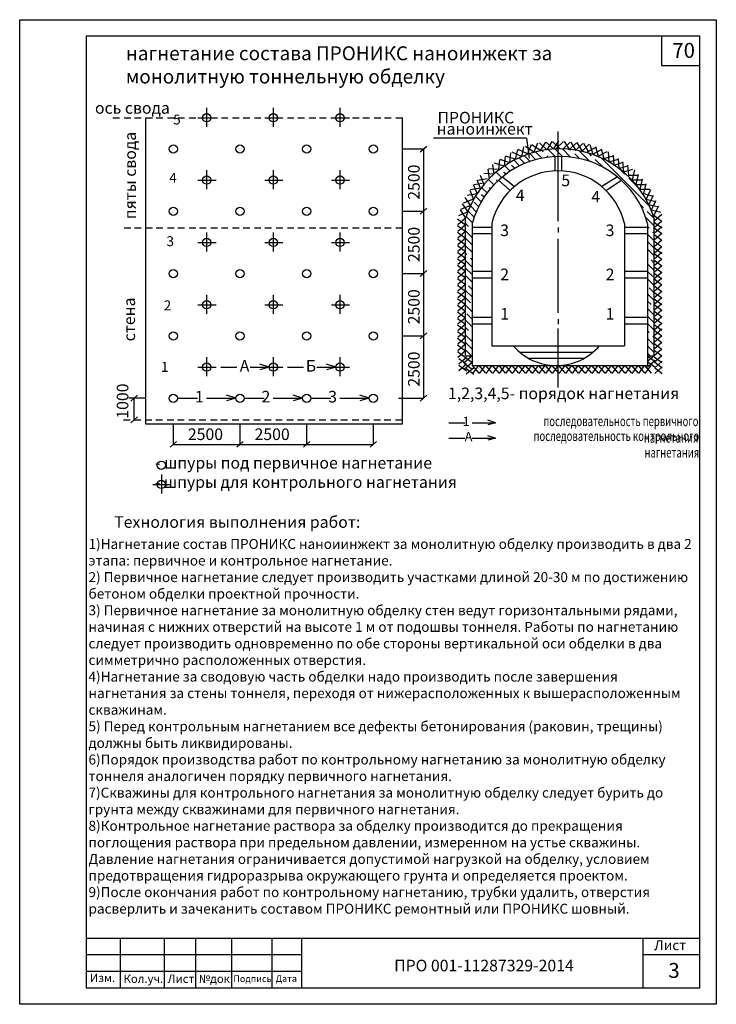
# Model space of a CAD drawing. Units: millimetres. Extents: x 349190 to 1092886, y -271530 to -9735.
# Drawn here: x 401013 to 422013, y -170410 to -140710 of the extents above; entities that cross this region are included whole.
import ezdxf

# ---------------------------------------------------------------- set-up
doc = ezdxf.new("R2010")
doc.units = ezdxf.units.MM
doc.styles.add('стиль2', font='times.ttf', dxfattribs={"height": 200})

msp = doc.modelspace()

# ---------------------------------------------------------------- hatches: boundary and pattern name
h = msp.add_hatch()
h.set_pattern_fill('ANSI35', color=256, scale=50, angle=90)
h.set_pattern_definition([(135, (-349786.74, -33009.1), (-224.5064, -224.5064), []), (135, (-349786.74, -32784.6), (-224.5064, -224.5064), [396.875, -79.375, 0, -79.375])])
h.paths.add_polyline_path([(417243.258, -144609.112), (417243.258, -144834.732, -0.343780614), (419943.258, -146854.184), (419943.258, -150849.112), (420141.633, -150849.112), (420143.258, -150847.699), (420143.258, -146699.112, 0.333014629)])
h.paths.add_polyline_path([(414653.258, -146854.184, -0.332602282), (417243.258, -144834.732), (417243.258, -144609.112, 0.322797529), (414453.258, -146699.112), (414453.258, -150849.112), (414653.258, -150849.112)])

# ---------------------------------------------------------------- linework, layer by layer
for p, q in [((401013.258, -140710), (422013.258, -140710)), ((401013.258, -170410), (401013.258, -140710)), ((422013.258, -140710), (422013.258, -170410)), ((403013.258, -141210), (403013.258, -169910)), ((421513.258, -141210), (403013.258, -141210)), ((421513.258, -169910), (421513.258, -141210)), ((406648.258, -143370), (406648.258, -143940)), ((408658.258, -143370), (408658.258, -143940)), ((410668.258, -143370), (410668.258, -143940)), ((403818.558, -143670), (404018.558, -143670)), ((404158.558, -143670), (404358.558, -143670)), ((404473.258, -143670), (404673.258, -143670)), ((404813.258, -152910), (404813.258, -143670)), ((404813.258, -143670), (405013.258, -143670)), ((405127.959, -143670), (405327.959, -143670)), ((405467.959, -143670), (405667.959, -143670)), ((405782.659, -143670), (405982.659, -143670)), ((406122.659, -143670), (406322.659, -143670)), ((406388.258, -143670), (406938.258, -143670)), ((406437.359, -143670), (406637.359, -143670)), ((406777.359, -143670), (406977.359, -143670)), ((407092.06, -143670), (407292.06, -143670)), ((407432.06, -143670), (407632.06, -143670)), ((407746.76, -143670), (407946.76, -143670)), ((408086.76, -143670), (408286.76, -143670)), ((408398.258, -143670), (408948.258, -143670)), ((408401.461, -143670), (408601.461, -143670)), ((408741.461, -143670), (408941.461, -143670)), ((409081.461, -143670), (409281.461, -143670)), ((409396.161, -143670), (409596.161, -143670)), ((409736.161, -143670), (409936.161, -143670)), ((410050.861, -143670), (410250.861, -143670)), ((410390.861, -143670), (410590.861, -143670)), ((410408.258, -143670), (410958.258, -143670)), ((410705.562, -143670), (410905.562, -143670)), ((411045.562, -143670), (411245.562, -143670)), ((411360.262, -143670), (411560.262, -143670)), ((411700.262, -143670), (411900.262, -143670)), ((412014.962, -143670), (412214.962, -143670)), ((412354.962, -143670), (412554.962, -143670)), ((412543.258, -143670), (412543.258, -152910)), ((416288.53, -144278.753), (413487.112, -144278.753)), ((416288.53, -144278.753), (416373.258, -144890)), ((417243.258, -146784.184), (417243.258, -144084.184)), ((412543.258, -144610), (413183.258, -144610)), ((413088.231, -144695.525), (413283.258, -144520)), ((413183.258, -144610), (413183.258, -152130)), ((416021.499, -144628.816), (415952.442, -144920.759)), ((416319.094, -144760.865), (416043.829, -144629.987)), ((416204.825, -144548.869), (416135.768, -144840.812)), ((416512.215, -144708.861), (416259.29, -144538.776)), ((416430.498, -144482.317), (416319.094, -144760.865)), ((416705.335, -144656.857), (416452.41, -144486.772)), ((416623.619, -144430.313), (416512.215, -144708.861)), ((416904.448, -144638.039), (416683.695, -144427.877)), ((416861.955, -144400.985), (416705.335, -144656.857)), ((417100.514, -144616.32), (416879.76, -144406.158)), ((417058.021, -144379.266), (416901.401, -144635.138)), ((417298.498, -144596.427), (417077.744, -144386.266)), ((417256.005, -144359.374), (417099.385, -144615.245)), ((417188.019, -144596.427), (417408.772, -144386.266)), ((417386.003, -144616.32), (417606.757, -144406.158)), ((417428.496, -144379.266), (417585.116, -144635.138)), ((417582.069, -144638.039), (417802.822, -144427.877)), ((417624.562, -144400.985), (417781.181, -144656.857)), ((417768.607, -144653.219), (417989.36, -144443.057)), ((417811.1, -144416.165), (417967.72, -144672.037)), ((417964.672, -144674.938), (418185.426, -144464.776)), ((418007.165, -144437.884), (418163.785, -144693.756)), ((418122.201, -144696.364), (418386.854, -144555.088)), ((418205.646, -144470.45), (418289.521, -144763.478)), ((418289.521, -144763.478), (418554.173, -144622.202)), ((418372.965, -144537.564), (418456.84, -144830.591)), ((418540.284, -144604.678), (418624.159, -144897.705)), ((415478.93, -144934.276), (415448.019, -145232.679)), ((415787.463, -145025.762), (415497.643, -144931.398)), ((415646.861, -144830.234), (415615.95, -145128.638)), ((415952.442, -144920.759), (415662.622, -144826.395)), ((415811.84, -144725.232), (415780.929, -145023.635)), ((416135.768, -144840.812), (415860.503, -144709.934)), ((417143.258, -144838.565), (417143.258, -145267.452)), ((417343.258, -144834.549), (417343.258, -145267.452)), ((418456.84, -144830.591), (418721.493, -144689.316)), ((418624.159, -144897.705), (418911.856, -144812.674)), ((418751.427, -144693.248), (418774.517, -144997.167)), ((418774.517, -144997.167), (419062.214, -144912.135)), ((418901.785, -144792.71), (418924.874, -145096.629)), ((419052.142, -144892.171), (419075.231, -145196.091)), ((415122.991, -145213.789), (415161.077, -145511.362)), ((415448.019, -145232.679), (415144.305, -145207.029)), ((415266.462, -145074.448), (415304.548, -145372.021)), ((415619.532, -145129.804), (415329.712, -145035.44)), ((418924.874, -145096.629), (419212.571, -145011.597)), ((419062.765, -145199.775), (419350.463, -145114.744)), ((419190.034, -144995.318), (419213.123, -145299.237)), ((419213.123, -145299.237), (419500.82, -145214.205)), ((419340.391, -145094.78), (419363.48, -145398.699)), ((406648.258, -145250), (406648.258, -145820)), ((408658.258, -145250), (408658.258, -145820)), ((410668.258, -145250), (410668.258, -145820)), ((415110.474, -145511.362), (414810.183, -145563.561)), ((414894.729, -145404.339), (415007.024, -145682.529)), ((415304.548, -145372.021), (415000.834, -145346.37)), ((415565.158, -145451.435), (415925.028, -145746.329)), ((419031.359, -145451.435), (418561.488, -145746.329)), ((419363.48, -145398.699), (419663.449, -145403.057)), ((419545.786, -145241.331), (419477.463, -145538.369)), ((419659.769, -145381.001), (419591.446, -145678.04)), ((419773.752, -145520.672), (419705.429, -145817.711)), ((406388.258, -145550), (406938.258, -145550)), ((408398.258, -145550), (408948.258, -145550)), ((410408.258, -145550), (410958.258, -145550)), ((414903.574, -145791.733), (414603.283, -145843.932)), ((414687.829, -145684.71), (414800.125, -145962.9)), ((415007.024, -145642.988), (414706.733, -145695.188)), ((414791.279, -145535.965), (414903.574, -145814.155)), ((415445.292, -145555.133), (415798.996, -145861.039)), ((418687.521, -145861.039), (419151.224, -145555.133)), ((419477.463, -145538.369), (419777.432, -145542.728)), ((419591.446, -145678.04), (419891.415, -145682.398)), ((419705.429, -145817.711), (420005.398, -145822.069)), ((419887.735, -145660.342), (419819.412, -145957.381)), ((414434.426, -146072.181), (414599.904, -146322.415)), ((414800.125, -145962.9), (414499.833, -146015.099)), ((414584.379, -145855.877), (414696.675, -146134.067)), ((419819.412, -145957.381), (420110.181, -146031.227)), ((420033.258, -145846.612), (419897.874, -146119.689)), ((419897.874, -146119.689), (420188.643, -146193.535)), ((420111.72, -146008.92), (419976.335, -146281.997)), ((413088.231, -146575.525), (413283.258, -146400)), ((414587.793, -146322.415), (414303.925, -146433.406)), ((414355.048, -146260.529), (414520.526, -146510.764)), ((414667.171, -146134.067), (414383.303, -146245.058)), ((419976.335, -146281.997), (420267.105, -146355.843)), ((420190.181, -146171.227), (420054.797, -146444.304)), ((420268.643, -146333.535), (420133.258, -146606.612)), ((412543.258, -146490), (413183.258, -146490)), ((414453.258, -146699.112), (414223.258, -146899.112)), ((414520.526, -146510.764), (414236.658, -146621.755)), ((414287.781, -146448.878), (414453.258, -146699.112)), ((414453.258, -150849.112), (414453.258, -146699.112)), ((420054.797, -146444.304), (420345.566, -146518.15)), ((420133.258, -146606.612), (420373.258, -146786.612)), ((420373.258, -146586.612), (420143.258, -146786.612)), ((420143.258, -150849.112), (420143.258, -146699.112)), ((404158.558, -146990), (404358.558, -146990)), ((404473.258, -146990), (404673.258, -146990)), ((404813.258, -146990), (405013.258, -146990)), ((405127.959, -146990), (405327.959, -146990)), ((405467.959, -146990), (405667.959, -146990)), ((405782.659, -146990), (405982.659, -146990)), ((406122.659, -146990), (406322.659, -146990)), ((406437.359, -146990), (406637.359, -146990)), ((406777.359, -146990), (406977.359, -146990)), ((407092.06, -146990), (407292.06, -146990)), ((407432.06, -146990), (407632.06, -146990)), ((407746.76, -146990), (407946.76, -146990)), ((408086.76, -146990), (408286.76, -146990)), ((408401.461, -146990), (408601.461, -146990)), ((408741.461, -146990), (408941.461, -146990)), ((409081.461, -146990), (409281.461, -146990)), ((409396.161, -146990), (409596.161, -146990)), ((409736.161, -146990), (409936.161, -146990)), ((410050.861, -146990), (410250.861, -146990)), ((410390.861, -146990), (410590.861, -146990)), ((410705.562, -146990), (410905.562, -146990)), ((411045.562, -146990), (411245.562, -146990)), ((411360.262, -146990), (411560.262, -146990)), ((411700.262, -146990), (411900.262, -146990)), ((412014.962, -146990), (412214.962, -146990)), ((412354.962, -146990), (412554.962, -146990)), ((414213.258, -146719.112), (414453.258, -146899.112)), ((414213.258, -146919.112), (414453.258, -147099.112)), ((414453.258, -146899.112), (414223.258, -147099.112)), ((414653.258, -146854.184), (414653.258, -151144.184)), ((415243.258, -146974.184), (414653.258, -146974.184)), ((415243.258, -146854.184), (415243.258, -150544.184)), ((417243.258, -146974.184), (417243.258, -147124.184)), ((419243.258, -146854.184), (419243.258, -150544.184)), ((419943.258, -146974.184), (419243.258, -146974.184)), ((419943.258, -146854.184), (419943.258, -151144.184)), ((420373.258, -146786.612), (420143.258, -146986.612)), ((420143.258, -146814.112), (420373.258, -146986.612)), ((420373.258, -146959.112), (420143.258, -147159.112)), ((420143.258, -146986.612), (420373.258, -147159.112)), ((406648.258, -147130), (406648.258, -147700)), ((408658.258, -147130), (408658.258, -147700)), ((410668.258, -147130), (410668.258, -147700)), ((414213.258, -147119.112), (414453.258, -147299.112)), ((414453.258, -147099.112), (414223.258, -147299.112)), ((414453.258, -147299.112), (414223.258, -147499.112)), ((415243.258, -147174.184), (414653.258, -147174.184)), ((419943.258, -147174.184), (419243.258, -147174.184)), ((420133.258, -147179.112), (420373.258, -147359.112)), ((420373.258, -147159.112), (420143.258, -147359.112)), ((406388.258, -147430), (406938.258, -147430)), ((408398.258, -147430), (408948.258, -147430)), ((410408.258, -147430), (410958.258, -147430)), ((414213.258, -147319.112), (414453.258, -147499.112)), ((414213.258, -147519.112), (414453.258, -147699.112)), ((414453.258, -147499.112), (414223.258, -147699.112)), ((417243.258, -149551.27), (417243.258, -147321.27)), ((420133.258, -147379.112), (420373.258, -147559.112)), ((420373.258, -147359.112), (420143.258, -147559.112)), ((420373.258, -147559.112), (420143.258, -147759.112)), ((420143.258, -147586.612), (420373.258, -147759.112)), ((414213.258, -147719.112), (414453.258, -147899.112)), ((414453.258, -147699.112), (414223.258, -147899.112)), ((414453.258, -147899.112), (414223.258, -148099.112)), ((420373.258, -147731.612), (420143.258, -147931.612)), ((420143.258, -147759.112), (420373.258, -147931.612)), ((414213.258, -147919.112), (414453.258, -148099.112)), ((414213.258, -148119.112), (414453.258, -148299.112)), ((414453.258, -148099.112), (414223.258, -148299.112)), ((420133.258, -147951.612), (420373.258, -148131.612)), ((420133.258, -148151.612), (420373.258, -148331.612)), ((420373.258, -147931.612), (420143.258, -148131.612)), ((420373.258, -148131.612), (420143.258, -148331.612)), ((412543.258, -148370), (413183.258, -148370)), ((413088.231, -148455.525), (413283.258, -148280)), ((414213.258, -148319.112), (414453.258, -148499.112)), ((414453.258, -148299.112), (414223.258, -148499.112)), ((414453.258, -148499.112), (414223.258, -148699.112)), ((415243.258, -148304.184), (414653.258, -148304.184)), ((419943.258, -148304.184), (419243.258, -148304.184)), ((420373.258, -148331.612), (420143.258, -148531.612)), ((420143.258, -148359.112), (420373.258, -148531.612)), ((414213.258, -148519.112), (414453.258, -148699.112)), ((414213.258, -148719.112), (414453.258, -148899.112)), ((414453.258, -148699.112), (414223.258, -148899.112)), ((415243.258, -148504.184), (414653.258, -148504.184)), ((419943.258, -148504.184), (419243.258, -148504.184)), ((420133.258, -148724.112), (420373.258, -148904.112)), ((420373.258, -148504.112), (420143.258, -148704.112)), ((420143.258, -148531.612), (420373.258, -148704.112)), ((420373.258, -148704.112), (420143.258, -148904.112)), ((406648.258, -149010), (406648.258, -149580)), ((408658.258, -149010), (408658.258, -149580)), ((410668.258, -149010), (410668.258, -149580)), ((414213.258, -148919.112), (414453.258, -149099.112)), ((414453.258, -148899.112), (414223.258, -149099.112)), ((420133.258, -148924.112), (420373.258, -149104.112)), ((420373.258, -148904.112), (420143.258, -149104.112)), ((406388.258, -149310), (406938.258, -149310)), ((408398.258, -149310), (408948.258, -149310)), ((410408.258, -149310), (410958.258, -149310)), ((414213.258, -149119.112), (414453.258, -149299.112)), ((414213.258, -149319.112), (414453.258, -149499.112)), ((414453.258, -149099.112), (414223.258, -149299.112)), ((414453.258, -149299.112), (414223.258, -149499.112)), ((420373.258, -149104.112), (420143.258, -149304.112)), ((420143.258, -149131.612), (420373.258, -149304.112)), ((420373.258, -149276.612), (420143.258, -149476.612)), ((420143.258, -149304.112), (420373.258, -149476.612)), ((414213.258, -149519.112), (414453.258, -149699.112)), ((414453.258, -149499.112), (414223.258, -149699.112)), ((420133.258, -149496.612), (420373.258, -149676.612)), ((420373.258, -149476.612), (420143.258, -149676.612)), ((420373.258, -149676.612), (420143.258, -149876.612)), ((414213.258, -149719.112), (414453.258, -149899.112)), ((414213.258, -149919.112), (414453.258, -150099.112)), ((414453.258, -149699.112), (414223.258, -149899.112)), ((414453.258, -149899.112), (414223.258, -150099.112)), ((415243.258, -149694.184), (414653.258, -149694.184)), ((415243.258, -149894.184), (414653.258, -149894.184)), ((417243.258, -149741.27), (417243.258, -149891.27)), ((419943.258, -149694.184), (419243.258, -149694.184)), ((419943.258, -149894.184), (419243.258, -149894.184)), ((420133.258, -149696.612), (420373.258, -149876.612)), ((420373.258, -149876.612), (420143.258, -150076.612)), ((420143.258, -149904.112), (420373.258, -150076.612)), ((412543.258, -150250), (413183.258, -150250)), ((413088.231, -150335.525), (413283.258, -150160)), ((414213.258, -150119.112), (414453.258, -150299.112)), ((414453.258, -150099.112), (414223.258, -150299.112)), ((417243.258, -151806.296), (417243.258, -150024.184)), ((420133.258, -150269.112), (420373.258, -150449.112)), ((420373.258, -150049.112), (420143.258, -150249.112)), ((420143.258, -150076.612), (420373.258, -150249.112)), ((420373.258, -150249.112), (420143.258, -150449.112)), ((414213.258, -150319.112), (414453.258, -150499.112)), ((414213.258, -150519.112), (414453.258, -150699.112)), ((414453.258, -150299.112), (414223.258, -150499.112)), ((414453.258, -150499.112), (414223.258, -150699.112)), ((415243.258, -150544.184), (416243.258, -150544.184)), ((415243.258, -150544.184), (416243.258, -150544.184)), ((416243.258, -150544.184), (418253.258, -150544.184)), ((418253.258, -150544.184), (419053.258, -150544.184)), ((418253.258, -150544.184), (419243.258, -150544.184)), ((420133.258, -150469.112), (420373.258, -150649.112)), ((420373.258, -150449.112), (420143.258, -150649.112)), ((414213.258, -150719.112), (414453.258, -150899.112)), ((414453.258, -150699.112), (414223.258, -150899.112)), ((414413.258, -150869.112), (414653.258, -151049.112)), ((414653.258, -150849.112), (414423.258, -151049.112)), ((414453.258, -150849.112), (414653.258, -150849.112)), ((416086.32, -150737.26), (418300.197, -150737.26)), ((420173.258, -150821.612), (419943.258, -151021.612)), ((419943.258, -150849.112), (420143.258, -150849.112)), ((419943.258, -150849.112), (420173.258, -151021.612)), ((420373.258, -150649.112), (420143.258, -150849.112)), ((420143.258, -150676.612), (420373.258, -150849.112)), ((420373.258, -150847.699), (420143.258, -151047.699)), ((420143.258, -150875.199), (420373.258, -151047.699)), ((406648.258, -150890), (406648.258, -151460)), ((408532.959, -151190), (408248.258, -151100)), ((408658.258, -150890), (408658.258, -151460)), ((410542.959, -151190), (410258.258, -151100)), ((410668.258, -150890), (410668.258, -151460)), ((414483.258, -150899.112), (414253.258, -151099.112)), ((414253.258, -150926.612), (414483.258, -151099.112)), ((414483.258, -151099.112), (414253.258, -151299.112)), ((414253.258, -151126.612), (414483.258, -151299.112)), ((414413.258, -151069.112), (414653.258, -151249.112)), ((414653.258, -151049.112), (414423.258, -151249.112)), ((414653.258, -151144.184), (419943.258, -151144.184)), ((414653.258, -151144.184), (414853.258, -151374.184)), ((414673.258, -151384.184), (414853.258, -151144.184)), ((414853.258, -151144.184), (415053.258, -151374.184)), ((414873.258, -151384.184), (415053.258, -151144.184)), ((415053.258, -151144.184), (415253.258, -151374.184)), ((415073.258, -151384.184), (415253.258, -151144.184)), ((415253.258, -151144.184), (415453.258, -151374.184)), ((415273.258, -151384.184), (415453.258, -151144.184)), ((415453.258, -151144.184), (415653.258, -151374.184)), ((415473.258, -151384.184), (415653.258, -151144.184)), ((415653.258, -151144.184), (415853.258, -151374.184)), ((415673.258, -151384.184), (415853.258, -151144.184)), ((415853.258, -151144.184), (416053.258, -151374.184)), ((415873.258, -151384.184), (416053.258, -151144.184)), ((416053.258, -151144.184), (416253.258, -151374.184)), ((416073.258, -151384.184), (416253.258, -151144.184)), ((416253.258, -151144.184), (416453.258, -151374.184)), ((416273.258, -151384.184), (416453.258, -151144.184)), ((416345.05, -150919.112), (418041.467, -150919.112)), ((416453.258, -151144.184), (416653.258, -151374.184)), ((416473.258, -151384.184), (416653.258, -151144.184)), ((416653.258, -151144.184), (416853.258, -151374.184)), ((416673.258, -151384.184), (416853.258, -151144.184)), ((416853.258, -151144.184), (417053.258, -151374.184)), ((416873.258, -151384.184), (417053.258, -151144.184)), ((417053.258, -151144.184), (417253.258, -151374.184)), ((417073.258, -151384.184), (417253.258, -151144.184)), ((417253.258, -151144.184), (417453.258, -151374.184)), ((417273.258, -151384.184), (417453.258, -151144.184)), ((417453.258, -151144.184), (417653.258, -151374.184)), ((417473.258, -151384.184), (417653.258, -151144.184)), ((417653.258, -151144.184), (417853.258, -151374.184)), ((417673.258, -151384.184), (417853.258, -151144.184)), ((417853.258, -151144.184), (418053.258, -151374.184)), ((417873.258, -151384.184), (418053.258, -151144.184)), ((418053.258, -151144.184), (418253.258, -151374.184)), ((418073.258, -151384.184), (418253.258, -151144.184)), ((418253.258, -151144.184), (418453.258, -151374.184)), ((418273.258, -151384.184), (418453.258, -151144.184)), ((418453.258, -151144.184), (418653.258, -151374.184)), ((418473.258, -151384.184), (418653.258, -151144.184)), ((418653.258, -151144.184), (418853.258, -151374.184)), ((418673.258, -151384.184), (418853.258, -151144.184)), ((418853.258, -151144.184), (419053.258, -151374.184)), ((418873.258, -151384.184), (419053.258, -151144.184)), ((419053.258, -151144.184), (419253.258, -151374.184)), ((419073.258, -151384.184), (419253.258, -151144.184)), ((419253.258, -151144.184), (419453.258, -151374.184)), ((419273.258, -151384.184), (419453.258, -151144.184)), ((419453.258, -151144.184), (419653.258, -151374.184)), ((419473.258, -151384.184), (419653.258, -151144.184)), ((419653.258, -151144.184), (419853.258, -151374.184)), ((419673.258, -151384.184), (419853.258, -151144.184)), ((419853.258, -151144.184), (420053.258, -151374.184)), ((419873.258, -151384.184), (420053.258, -151144.184)), ((420173.258, -150994.112), (419943.258, -151194.112)), ((419943.258, -151021.612), (420173.258, -151194.112)), ((420386.279, -151008.877), (420156.279, -151208.877)), ((420156.279, -151036.377), (420386.279, -151208.877)), ((406388.258, -151190), (406938.258, -151190)), ((407073.258, -151190), (407563.258, -151190)), ((407963.258, -151190), (408948.258, -151190)), ((408532.959, -151190), (408248.258, -151270)), ((409083.258, -151190), (409573.258, -151190)), ((409973.258, -151190), (410958.258, -151190)), ((410542.959, -151190), (410258.258, -151270)), ((410408.258, -151190), (410958.258, -151190)), ((414701.536, -151207.131), (414471.536, -151407.131)), ((414471.536, -151234.631), (414701.536, -151407.131)), ((420386.279, -151181.377), (420156.279, -151381.377)), ((420156.279, -151208.877), (420386.279, -151381.377)), ((404366.527, -152215.525), (404561.554, -152040)), ((407527.959, -152130), (407243.258, -152040)), ((409537.959, -152130), (409253.258, -152040)), ((411547.959, -152130), (411263.258, -152040)), ((413088.231, -152215.525), (413283.258, -152040)), ((404813.258, -152130), (404303.258, -152130)), ((404461.554, -152780), (404461.554, -152130)), ((405768.558, -152130), (406373.258, -152130)), ((406648.258, -152130), (407527.959, -152130)), ((407527.959, -152130), (407243.258, -152210)), ((407778.558, -152130), (408383.258, -152130)), ((408658.258, -152130), (409537.959, -152130)), ((409537.959, -152130), (409253.258, -152210)), ((409788.558, -152130), (410393.258, -152130)), ((410668.258, -152130), (411547.959, -152130)), ((411547.959, -152130), (411263.258, -152210)), ((412427.959, -152130), (412543.258, -152130)), ((412543.258, -152130), (413183.258, -152130)), ((404146.854, -152780), (404346.854, -152780)), ((404366.527, -152865.525), (404561.554, -152690)), ((404461.554, -152780), (404661.554, -152780)), ((404801.554, -152780), (405001.554, -152780)), ((412543.258, -152910), (404813.258, -152910)), ((405116.255, -152780), (405316.255, -152780)), ((405456.255, -152780), (405656.255, -152780)), ((405643.258, -152910), (405643.258, -153520)), ((405770.955, -152780), (405970.955, -152780)), ((406110.955, -152780), (406310.955, -152780)), ((406425.656, -152780), (406625.656, -152780)), ((406765.656, -152780), (406965.656, -152780)), ((407080.356, -152780), (407280.356, -152780)), ((407420.356, -152780), (407620.356, -152780)), ((407653.258, -152910), (407653.258, -153520)), ((407735.056, -152780), (407935.056, -152780)), ((408075.056, -152780), (408275.056, -152780)), ((408389.757, -152780), (408589.757, -152780)), ((408729.757, -152780), (408929.757, -152780)), ((409069.757, -152780), (409269.757, -152780)), ((409384.457, -152780), (409584.457, -152780)), ((409663.258, -152910), (409663.258, -153520)), ((409724.457, -152780), (409924.457, -152780)), ((410039.157, -152780), (410239.157, -152780)), ((410379.157, -152780), (410579.157, -152780)), ((410693.858, -152780), (410893.858, -152780)), ((411033.858, -152780), (411233.858, -152780)), ((411348.558, -152780), (411548.558, -152780)), ((411673.258, -152910), (411673.258, -153520)), ((411688.558, -152780), (411888.558, -152780)), ((412003.258, -152780), (412203.258, -152780)), ((412343.258, -152780), (412543.258, -152780)), ((413945.738, -152865.551), (414429.498, -152865.551)), ((414649.498, -152865.551), (415353.258, -152865.551)), ((415353.258, -152865.551), (415125.498, -152793.551)), ((415353.258, -152865.551), (415125.498, -152929.551)), ((405548.231, -153605.525), (405743.258, -153430)), ((405643.258, -153520), (411673.258, -153520)), ((407558.231, -153605.525), (407753.258, -153430)), ((409568.231, -153605.525), (409763.258, -153430)), ((411578.231, -153605.525), (411773.258, -153430)), ((413945.738, -153329.551), (414429.498, -153329.551)), ((414649.498, -153329.551), (415353.258, -153329.551)), ((415353.258, -153329.551), (415125.498, -153257.551)), ((415353.258, -153329.551), (415125.498, -153393.551)), ((405283.258, -154430), (405283.258, -155000)), ((405023.258, -154730), (405573.258, -154730)), ((421513.258, -169910), (421513.258, -164410)), ((403013.258, -168410), (409513.258, -168410)), ((403013.258, -168410), (421513.258, -168410)), ((404040, -168410), (404040, -169910)), ((405370, -168410), (405370, -169910)), ((406310, -168410), (406310, -169910)), ((407400, -168410), (407400, -169910)), ((408610, -168410), (408610, -169910)), ((409513.258, -168410), (409513.258, -169910)), ((419800, -168410), (419800, -169910)), ((403013.258, -168910), (409513.258, -168910)), ((419800, -168910), (421513.258, -168910)), ((403013.258, -169410), (409513.258, -169410)), ((403013.258, -169910), (421513.258, -169910)), ((422013.258, -170410), (401013.258, -170410))]:
    msp.add_line(p, q)
msp.add_lwpolyline([(421513.258, -141210), (420363.258, -141210), (420363.258, -142094.903), (421513.258, -142094.903)], close=True)
for centre in [(406648.258, -143670), (408658.258, -143670), (410668.258, -143670), (405643.258, -144610), (407653.258, -144610), (409663.258, -144610), (411673.258, -144610), (406648.258, -145550), (408658.258, -145550), (410668.258, -145550), (405643.258, -146490), (407653.258, -146490), (409663.258, -146490), (411673.258, -146490), (406648.258, -147430), (408658.258, -147430), (410668.258, -147430), (405643.258, -148370), (407653.258, -148370), (409663.258, -148370), (411673.258, -148370), (406648.258, -149310), (408658.258, -149310), (410668.258, -149310), (405643.258, -150250), (407653.258, -150250), (409663.258, -150250), (411673.258, -150250), (406648.258, -151190), (408658.258, -151190), (410668.258, -151190), (405643.258, -152130), (407653.258, -152130), (409663.258, -152130), (411673.258, -152130), (405283.258, -154150), (405283.258, -154730)]:
    msp.add_circle(centre, 125.3)
for centre, radius, start, end in [((417298.258, -147589.758), 2981.153, 17.3830719, 162.6169281), ((417298.258, -147575.868), 2741.688, 15.261561, 164.738439), ((417243.258, -147321.27), 2053.818, 13.1454026, 166.8545974), ((417193.258, -149437.342), 1707.367, 220.4116564, 319.5883436)]:
    msp.add_arc(centre, radius, start, end)

# ---------------------------------------------------------------- texts
at = {"style": 'стиль2'}
for s, width, heights, insert, char_height, attachment_point in [('нагнетание состава ПРОНИКС наноинжект за монолитную тоннельную обделку ', 15839.68879, [0], (404212.394, -141513.435), 420, 1), ('70', 6819.51649, [0], (420688.861, -141410.519), 450, 1), ('ось свода', 9183.90192, [0], (405539.894, -143196.205), 350, 3), ('{\\fTimes New Roman|b0|i1|c204|p18;5}', 9183.90192, [0], (405866.525, -143570), 300, 3), ('ПРОНИКС ', 9183.90192, [0], (413610.009, -143490.773), 350, 1), ('наноинжект', 9183.90192, [0], (413581.988, -143826.438), 350, 1), ('{\\fTimes New Roman|b0|i1|c204|p18;4}', 9183.90192, [0], (405748.722, -145330), 300, 3), ('5', 9183.90192, [0], (417607.466, -145382.322), 350, 3), ('4', 9183.90192, [0], (416233.258, -145832.945), 350, 3), ('4', 9183.90192, [0], (418513.258, -145872.945), 350, 3), ('3', 9183.90192, [0], (415763.258, -146888.565), 350, 3), ('3', 9183.90192, [0], (418943.258, -146888.565), 350, 3), ('{\\fTimes New Roman|b0|i1|c204|p18;3}', 9183.90192, [0], (405664.856, -147240), 300, 3), ('2', 9183.90192, [0], (415763.258, -148218.565), 350, 3), ('2', 9183.90192, [0], (418943.258, -148218.565), 350, 3), ('{\\fTimes New Roman|b0|i1|c204|p18;2}', 9183.90192, [0], (405580.99, -149180), 300, 3), ('1', 9183.90192, [0], (415763.258, -149408.565), 350, 3), ('1', 9183.90192, [0], (418943.258, -149408.565), 350, 3), ('{\\fTimes New Roman|b0|i1|c204|p18;1}', 9183.90192, [0], (405497.124, -151032.315), 300, 3), ('А', 9183.90192, [0], (407936.876, -150974.682), 350, 3), ('Б', 9183.90192, [0], (409946.876, -150974.682), 350, 3), ('1', 9183.90192, [0], (406558.917, -151906.149), 350, 3), ('2', 9183.90192, [0], (408568.917, -151906.149), 350, 3), ('3', 9183.90192, [0], (410578.917, -151906.149), 350, 3), ('1,2,3,4,5- порядок нагнетания', 9183.90192, [0], (420897.242, -151806.296), 350, 3), ('1', 9183.90192, [0], (414578.025, -152686.47), 280, 3), ('{\\W0.7; последовательность первичного нагнетания}', 6200.79429, [372.262], (421475.405, -152669.497), 300, 3), ('2500', 9183.90192, [0], (407143.611, -153039.365), 350, 3), ('2500', 9183.90192, [0], (409153.611, -153039.365), 350, 3), ('А', 9183.90192, [0], (414660.615, -153145.887), 280, 3), ('{\\W0.7; последовательность контрольного нагнетания}', 6528.86743, [372.262], (421497.105, -153116.569), 300, 3), ('- шпуры под первичное нагнетание', 9183.90192, [0], (413443.051, -153901.293), 350, 3), ('- шпуры для контрольного нагнетания', 9183.90192, [0], (414194.008, -154481.293), 350, 3), ('Технология выполнения работ:', 9053.99294, [0], (403862.899, -155687.341), 350, 1), ('{\\H0.85714x;1)Нагнетание состав ПРОНИКС наноиинжект за монолитную обделку производить в два 2 этапа: первичное и контрольное нагнетание.\\P2) Первичное нагнетание следует производить участками длиной 20-30 м по достижению бетоном обделки проектной прочности.\\P3) \\fTimes New Roman|b0|i0|c204|p16;Первичное нагнетание за монолитную обделку стен ведут горизонтальными рядами, начиная с нижних отверстий на высоте 1 м от подошвы тоннеля.\\fTimes New Roman|b0|i0|c0|p16; \\fTimes New Roman|b0|i0|c204|p16;Работы по нагнетанию следует производить одновременно по обе стороны вертикальной оси обделки в два симметрично расположенных отверстия\\fTimes New Roman|b0|i0|c0|p16;.\\P\\fTimes New Roman|b0|i0|c204|p16;4)Нагнетание за сводовую часть обделки надо производить после завершения нагнетания за стены тоннеля\\fTimes New Roman|b0|i0|c0|p16;, \\fTimes New Roman|b0|i0|c204|p16;переходя от нижерасположенных к вышерасположенным скважинам.\\P5) Перед контрольным нагнетанием все дефекты бетонирования (раковин, трещины) должны быть ликвидированы.\\P6)Порядок производства работ по контрольному нагнетанию за монолитную обделку тоннеля аналогичен порядку первичного нагнетания.^J\\fTimes New Roman|b0|i0|c204|p18;7)\\fTimes New Roman|b0|i0|c204|p16;Скважины для контрольного нагнетания за монолитную обделку следует бурить до грунта между скважинами для первичного нагнетания.^J\\fTimes New Roman|b0|i0|c204|p18;8)\\fTimes New Roman|b0|i0|c204|p16;Контрольное нагнетание раствора за обделку производится до прекращения поглощения раствора при предельном давлении\\fTimes New Roman|b0|i0|c0|p16;, \\fTimes New Roman|b0|i0|c204|p16;измеренном на устье скважины\\fTimes New Roman|b0|i0|c0|p16;. \\P\\fTimes New Roman|b0|i0|c204|p16;Давление нагнетания ограничивается допустимой нагрузкой на обделку\\fTimes New Roman|b0|i0|c0|p16;, \\fTimes New Roman|b0|i0|c204|p16;условием предотвращения гидроразрыва окружающего грунта и определяется проектом\\fTimes New Roman|b0|i0|c0|p16;. ^J\\fTimes New Roman|b0|i0|c204|p16;9)После окончания работ по контрольному нагнетанию, трубки удалить, отверстия расверлить и зачеканить составом ПРОНИКС ремонтный или ПРОНИКС шовный.}', 18257.59396, [13974.287], (403088.17, -156374.225), 350, 1), ('Лист', 6819.51649, [0], (420140.447, -168476.816), 300, 1), ('  ПРО 001-11287329-2014', 11902.52429, [0], (412088.157, -169066.125), 350, 1), ('3', 6819.51649, [0], (420568.008, -169162.896), 450, 1), ('Изм.', 6819.51649, [0], (403129.741, -169487.47), 250, 1), ('Кол.уч.', 6819.51649, [0], (404143.124, -169514.152), 250, 1), ('Лист', 6819.51649, [0], (405473.124, -169514.152), 250, 1), ('№док', 6819.51649, [0], (406413.124, -169514.152), 250, 1), ('Подпись', 6819.51649, [0], (407452.467, -169539.453), 200, 1), ('Дата', 6819.51649, [0], (408729.02, -169532.675), 200, 1)]:
    msp.add_mtext_dynamic_manual_height_columns(s, width=width, gutter_width=1000, heights=heights, dxfattribs=dict(at, insert=insert, char_height=char_height, attachment_point=attachment_point))
at = {"char_height": 350, "attachment_point": 3, "rotation": 90, "style": 'стиль2'}
for s, insert in [('пяты свода', (404167.021, -144091.893)), ('2500', (412720.59, -145080)), ('2500', (412720.59, -146960)), ('2500', (412720.59, -148840)), ('стена', (404140.59, -149090)), ('2500', (412720.59, -150720)), ('1000', (403939.103, -151684.791))]:
    msp.add_mtext_dynamic_manual_height_columns(s, width=9183.90192, gutter_width=1000, heights=[0], dxfattribs=dict(at, insert=insert))

doc.saveas('drawing.dxf')
